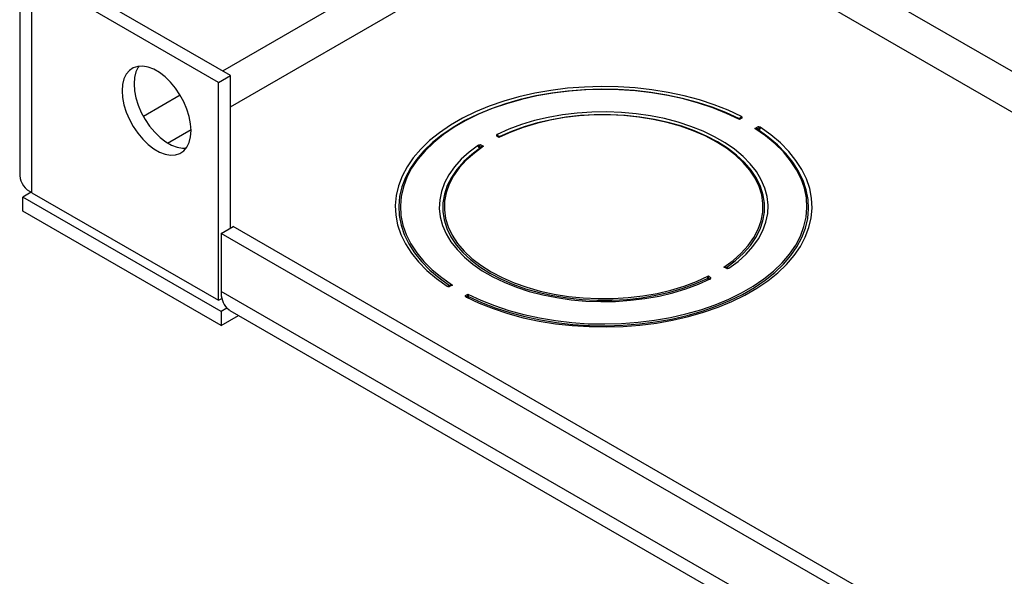
# Model space of a CAD drawing. Units: inches. Extents: x 0.5 to 33.5, y 0.5 to 21.5.
# Drawn here: x 25.1 to 27.7, y 14.4 to 15.8 of the extents above; entities that cross this region are included whole.
import ezdxf

# ---------------------------------------------------------------- set-up
doc = ezdxf.new("R2010")
doc.units = ezdxf.units.IN
doc.header["$LTSCALE"] = 2
doc.header["$MEASUREMENT"] = 0

msp = doc.modelspace()

# ---------------------------------------------------------------- linework, layer by layer
at = {"color": 7, "linetype": 'Continuous', "lineweight": 25}
for p, q in [((25.1154, 19.6328), (25.1154, 15.4306)), ((25.1479, 15.3853), (25.1479, 19.5875)), ((29.8071, 14.5237), (26.7071, 16.3133)), ((26.6363, 16.2464), (29.8071, 14.416)), ((26.5613, 16.2326), (25.6547, 15.7092)), ((25.6762, 15.6138), (26.608, 16.1517)), ((25.6762, 15.6969), (25.3134, 15.9063)), ((25.6443, 15.6785), (25.2816, 15.8879)), ((25.6443, 15.6785), (25.6762, 15.6969)), ((25.6762, 15.2912), (25.6762, 15.6969)), ((25.6443, 15.0988), (25.6443, 15.6785)), ((25.5426, 15.6445), (25.4446, 15.5879)), ((27.0373, 15.5847), (27.0305, 15.5802)), ((27.0353, 15.5853), (27.0312, 15.5826)), ((25.5091, 15.5173), (25.5715, 15.5534)), ((26.3907, 15.5323), (26.384, 15.5368)), ((26.39, 15.5347), (26.3861, 15.5374)), ((27.0717, 15.5564), (27.0794, 15.5603)), ((26.342, 15.5125), (26.3498, 15.5087)), ((25.1463, 15.3863), (25.1238, 15.3733)), ((25.1479, 15.3853), (25.6443, 15.0988)), ((25.6514, 15.0687), (25.1238, 15.3733)), ((25.1238, 15.3365), (25.1238, 15.3733)), ((25.6514, 15.0319), (25.1238, 15.3365)), ((25.6514, 15.2769), (25.6832, 15.2953)), ((29.4373, 13.0914), (25.6514, 15.2769)), ((25.6514, 15.2769), (25.6514, 15.1226)), ((29.4443, 13.124), (25.6832, 15.2953)), ((26.9965, 15.1832), (26.9887, 15.1871)), ((26.9991, 15.1834), (26.9946, 15.1856)), ((26.9478, 15.1635), (26.9544, 15.159)), ((29.4373, 12.9371), (25.6514, 15.1226)), ((26.2607, 15.1378), (26.2564, 15.1356)), ((26.2667, 15.1393), (26.259, 15.1354)), ((25.6443, 15.0988), (25.6533, 15.1039)), ((26.3012, 15.1111), (26.3079, 15.1155)), ((25.6668, 15.0776), (25.6514, 15.0687)), ((25.6514, 15.0687), (25.6514, 15.0319)), ((25.6744, 15.0718), (29.4514, 12.8913)), ((25.6514, 15.0319), (25.6974, 15.0585))]:
    msp.add_line(p, q, dxfattribs=at)
at = {"color": 7, "linetype": 'Continuous', "lineweight": 25, "flags": 128}
for points in [[(25.3878, 15.6566), (25.389, 15.6385), (25.3928, 15.6193), (25.3989, 15.5998), (25.4072, 15.5803), (25.4174, 15.5615), (25.4294, 15.5438), (25.4428, 15.5278), (25.4571, 15.5138), (25.4721, 15.5023), (25.4872, 15.4935), (25.5022, 15.4877), (25.5166, 15.4851), (25.5299, 15.4858), (25.5419, 15.4896), (25.5522, 15.4966), (25.5605, 15.5065), (25.5666, 15.519), (25.5703, 15.5338), (25.5715, 15.5506), (25.5703, 15.5688), (25.5666, 15.5879), (25.5605, 15.6075), (25.5522, 15.6269), (25.5419, 15.6457), (25.5299, 15.6634), (25.5166, 15.6795), (25.5022, 15.6934), (25.4872, 15.7049), (25.4721, 15.7137), (25.4571, 15.7195), (25.4428, 15.7221), (25.4294, 15.7214), (25.4174, 15.7176), (25.4072, 15.7106), (25.3989, 15.7007), (25.3928, 15.6882), (25.389, 15.6734), (25.3878, 15.6566)], [(25.4326, 15.7219), (25.4307, 15.7191), (25.4246, 15.7066), (25.4209, 15.6917), (25.4196, 15.675), (25.4209, 15.6568), (25.4246, 15.6377), (25.4307, 15.6181), (25.439, 15.5987), (25.4493, 15.5798), (25.4612, 15.5622), (25.4746, 15.5461), (25.4889, 15.5322), (25.5039, 15.5206), (25.5191, 15.5119), (25.534, 15.5061), (25.5484, 15.5035), (25.5585, 15.5037)], [(27.0356, 15.5882), (27.0005, 15.6046), (26.9632, 15.6193), (26.924, 15.6322), (26.8831, 15.6432), (26.8407, 15.6523), (26.7972, 15.6593), (26.7529, 15.6643), (26.708, 15.6672), (26.6629, 15.668), (26.6178, 15.6666), (26.573, 15.6631), (26.5289, 15.6576), (26.4857, 15.6499), (26.4437, 15.6403), (26.4032, 15.6288), (26.3645, 15.6153), (26.3278, 15.6001), (26.2934, 15.5833), (26.2615, 15.5648), (26.2323, 15.5449), (26.2059, 15.5238), (26.1827, 15.5014), (26.1626, 15.4781), (26.146, 15.4538), (26.1328, 15.4289), (26.1231, 15.4034), (26.1171, 15.3776), (26.1148, 15.3515), (26.1161, 15.3255), (26.1211, 15.2996), (26.1297, 15.274), (26.1419, 15.2489), (26.1576, 15.2244), (26.1767, 15.2008), (26.1991, 15.1782), (26.2246, 15.1566), (26.253, 15.1364)], [(27.0286, 15.5825), (26.9941, 15.5985), (26.9575, 15.613), (26.9189, 15.6256), (26.8787, 15.6364), (26.8371, 15.6453), (26.7944, 15.6521), (26.7509, 15.657), (26.7068, 15.6598), (26.6624, 15.6605), (26.6182, 15.6592), (26.5742, 15.6557), (26.5309, 15.6503), (26.4885, 15.6428), (26.4473, 15.6333), (26.4076, 15.6219), (26.3695, 15.6087), (26.3335, 15.5938), (26.2997, 15.5772), (26.2684, 15.5591), (26.2397, 15.5396), (26.2138, 15.5188), (26.1909, 15.4969), (26.1713, 15.474), (26.1549, 15.4502), (26.1419, 15.4257), (26.1324, 15.4007), (26.1264, 15.3753), (26.1241, 15.3497), (26.1253, 15.3242), (26.1302, 15.2987), (26.1386, 15.2736), (26.1505, 15.2489), (26.1659, 15.2249), (26.1846, 15.2017), (26.2065, 15.1794), (26.2315, 15.1583), (26.2593, 15.1383)], [(27.0305, 15.5802), (26.9963, 15.5965), (26.9599, 15.6112), (26.9216, 15.624), (26.8816, 15.635), (26.8401, 15.6441), (26.7975, 15.6512), (26.7541, 15.6562), (26.71, 15.6592), (26.6657, 15.6601), (26.6214, 15.6589), (26.5775, 15.6556), (26.5341, 15.6502), (26.4917, 15.6428), (26.4504, 15.6334), (26.4107, 15.6221), (26.3726, 15.609), (26.3366, 15.5941), (26.3028, 15.5775), (26.2714, 15.5594), (26.2428, 15.5399), (26.2169, 15.5191), (26.1942, 15.4971), (26.1746, 15.4742), (26.1583, 15.4504), (26.1455, 15.4259), (26.1362, 15.4008), (26.1305, 15.3755), (26.1284, 15.3499), (26.1299, 15.3243), (26.1351, 15.2989), (26.1438, 15.2738), (26.1561, 15.2492), (26.1718, 15.2253), (26.1909, 15.2022), (26.2132, 15.1801), (26.2385, 15.1591), (26.2667, 15.1393)], [(27.0025, 15.1843), (27.0267, 15.2023), (27.048, 15.2215), (27.0662, 15.2417), (27.0812, 15.2628), (27.0928, 15.2846), (27.1009, 15.3069), (27.1056, 15.3296), (27.1066, 15.3524), (27.1042, 15.3751), (27.0981, 15.3977), (27.0886, 15.4198), (27.0757, 15.4413), (27.0594, 15.4621), (27.04, 15.482), (27.0175, 15.5007), (26.9922, 15.5182), (26.9643, 15.5343), (26.934, 15.549), (26.9015, 15.5619), (26.8671, 15.5731), (26.8311, 15.5825), (26.7938, 15.59), (26.7554, 15.5955), (26.7164, 15.599), (26.677, 15.6004), (26.6375, 15.5998), (26.5983, 15.5971), (26.5596, 15.5924), (26.5219, 15.5857), (26.4853, 15.577), (26.4503, 15.5665), (26.417, 15.5542), (26.3858, 15.5403)], [(26.9887, 15.1871), (27.0134, 15.2051), (27.0351, 15.2243), (27.0535, 15.2447), (27.0686, 15.2659), (27.0801, 15.2879), (27.0881, 15.3104), (27.0923, 15.3333), (27.0928, 15.3562), (27.0896, 15.3791), (27.0827, 15.4017), (27.0721, 15.4239), (27.058, 15.4454), (27.0404, 15.466), (27.0196, 15.4855), (26.9957, 15.5039), (26.9689, 15.5209), (26.9395, 15.5364), (26.9077, 15.5502), (26.8738, 15.5622), (26.8381, 15.5723), (26.8009, 15.5805), (26.7625, 15.5866), (26.7233, 15.5906), (26.6837, 15.5924), (26.6439, 15.5921), (26.6043, 15.5897), (26.5653, 15.5851), (26.5273, 15.5784), (26.4905, 15.5697), (26.4552, 15.5591), (26.4218, 15.5466), (26.3907, 15.5323)], [(26.996, 15.1862), (27.0203, 15.2044), (27.0416, 15.2238), (27.0596, 15.2443), (27.0742, 15.2656), (27.0854, 15.2877), (27.0929, 15.3103), (27.0968, 15.3331), (27.097, 15.3561), (27.0935, 15.379), (27.0864, 15.4016), (27.0756, 15.4237), (27.0613, 15.4451), (27.0436, 15.4657), (27.0227, 15.4853), (26.9988, 15.5036), (26.972, 15.5206), (26.9426, 15.5361), (26.9108, 15.5499), (26.8769, 15.562), (26.8412, 15.5722), (26.8041, 15.5804), (26.7658, 15.5866), (26.7266, 15.5908), (26.687, 15.5928), (26.6472, 15.5927), (26.6076, 15.5904), (26.5685, 15.5861), (26.5303, 15.5796), (26.4933, 15.5712), (26.4578, 15.5608), (26.4242, 15.5485), (26.3926, 15.5345)], [(26.3028, 15.1076), (26.3379, 15.0912), (26.3752, 15.0765), (26.4144, 15.0636), (26.4554, 15.0525), (26.4977, 15.0435), (26.5412, 15.0364), (26.5855, 15.0314), (26.6304, 15.0286), (26.6756, 15.0278), (26.7207, 15.0292), (26.7654, 15.0326), (26.8095, 15.0382), (26.8527, 15.0458), (26.8947, 15.0554), (26.9352, 15.067), (26.9739, 15.0804), (27.0106, 15.0956), (27.045, 15.1125), (27.0769, 15.1309), (27.1062, 15.1508), (27.1325, 15.172), (27.1558, 15.1943), (27.1758, 15.2177), (27.1925, 15.2419), (27.2057, 15.2669), (27.2153, 15.2923), (27.2213, 15.3182), (27.2237, 15.3442), (27.2224, 15.3703), (27.2174, 15.3962), (27.2087, 15.4218), (27.1965, 15.4469), (27.1808, 15.4713), (27.1617, 15.495), (27.1394, 15.5176), (27.1139, 15.5391), (27.0854, 15.5594)], [(26.3079, 15.1155), (26.3421, 15.0992), (26.3785, 15.0846), (26.4168, 15.0717), (26.4569, 15.0607), (26.4983, 15.0517), (26.5409, 15.0446), (26.5844, 15.0395), (26.6284, 15.0365), (26.6727, 15.0357), (26.717, 15.0369), (26.761, 15.0402), (26.8043, 15.0456), (26.8467, 15.053), (26.888, 15.0623), (26.9278, 15.0736), (26.9658, 15.0868), (27.0018, 15.1017), (27.0356, 15.1182), (27.067, 15.1363), (27.0957, 15.1559), (27.1215, 15.1767), (27.1443, 15.1986), (27.1638, 15.2216), (27.1801, 15.2454), (27.1929, 15.2699), (27.2022, 15.2949), (27.2079, 15.3203), (27.21, 15.3459), (27.2085, 15.3714), (27.2034, 15.3969), (27.1946, 15.4219), (27.1823, 15.4465), (27.1666, 15.4705), (27.1476, 15.4936), (27.1253, 15.5157), (27.0999, 15.5367), (27.0717, 15.5564)], [(26.3098, 15.1092), (26.3443, 15.0931), (26.3809, 15.0787), (26.4195, 15.0661), (26.4597, 15.0553), (26.5013, 15.0464), (26.544, 15.0395), (26.5876, 15.0347), (26.6316, 15.0319), (26.676, 15.0311), (26.7203, 15.0325), (26.7642, 15.0359), (26.8075, 15.0414), (26.8499, 15.0489), (26.8911, 15.0584), (26.9309, 15.0697), (26.9689, 15.0829), (27.0049, 15.0979), (27.0387, 15.1144), (27.0701, 15.1325), (27.0988, 15.152), (27.1246, 15.1728), (27.1475, 15.1948), (27.1672, 15.2177), (27.1836, 15.2415), (27.1965, 15.266), (27.206, 15.291), (27.212, 15.3164), (27.2143, 15.3419), (27.2131, 15.3675), (27.2082, 15.393), (27.1998, 15.4181), (27.1879, 15.4428), (27.1725, 15.4668), (27.1538, 15.49), (27.1319, 15.5123), (27.107, 15.5334), (27.0791, 15.5533)], [(26.3359, 15.5115), (26.3117, 15.4935), (26.2904, 15.4743), (26.2722, 15.454), (26.2573, 15.4329), (26.2457, 15.4111), (26.2375, 15.3888), (26.2329, 15.3662), (26.2318, 15.3434), (26.2343, 15.3206), (26.2403, 15.2981), (26.2498, 15.276), (26.2628, 15.2544), (26.279, 15.2337), (26.2985, 15.2138), (26.3209, 15.195), (26.3462, 15.1775), (26.3741, 15.1614), (26.4045, 15.1468), (26.437, 15.1338), (26.4713, 15.1226), (26.5073, 15.1132), (26.5447, 15.1058), (26.583, 15.1003), (26.622, 15.0968), (26.6614, 15.0954), (26.7009, 15.096), (26.7402, 15.0987), (26.7788, 15.1034), (26.8166, 15.1101), (26.8531, 15.1187), (26.8882, 15.1292), (26.9214, 15.1415), (26.9526, 15.1555)], [(26.3424, 15.5055), (26.3181, 15.4873), (26.2969, 15.4679), (26.2789, 15.4474), (26.2642, 15.426), (26.2531, 15.404), (26.2455, 15.3814), (26.2416, 15.3585), (26.2414, 15.3356), (26.2449, 15.3127), (26.2521, 15.2901), (26.2628, 15.268), (26.2771, 15.2465), (26.2948, 15.2259), (26.3157, 15.2064), (26.3396, 15.188), (26.3665, 15.1711), (26.3959, 15.1556), (26.4277, 15.1418), (26.4615, 15.1297), (26.4972, 15.1195), (26.5343, 15.1112), (26.5726, 15.105), (26.6118, 15.1009), (26.6514, 15.0989), (26.6912, 15.099), (26.7308, 15.1012), (26.7699, 15.1056), (26.8081, 15.112), (26.8451, 15.1205), (26.8806, 15.1309), (26.9143, 15.1431), (26.9458, 15.1572)], [(26.3498, 15.5087), (26.3251, 15.4907), (26.3034, 15.4714), (26.2849, 15.4511), (26.2698, 15.4298), (26.2583, 15.4078), (26.2504, 15.3853), (26.2461, 15.3625), (26.2456, 15.3395), (26.2488, 15.3166), (26.2558, 15.294), (26.2663, 15.2719), (26.2805, 15.2504), (26.298, 15.2298), (26.3188, 15.2102), (26.3427, 15.1919), (26.3695, 15.1749), (26.3989, 15.1594), (26.4307, 15.1456), (26.4646, 15.1336), (26.5004, 15.1235), (26.5376, 15.1153), (26.5759, 15.1092), (26.6151, 15.1052), (26.6547, 15.1033), (26.6945, 15.1036), (26.7341, 15.1061), (26.7731, 15.1107), (26.8112, 15.1173), (26.848, 15.126), (26.8832, 15.1367), (26.9166, 15.1492), (26.9478, 15.1635)], [(25.6744, 15.0718), (25.6727, 15.0728), (25.6668, 15.0776)]]:
    msp.add_lwpolyline(points, dxfattribs=at)
at = {"color": 7, "linetype": 'Continuous', "lineweight": 25}
for centre, radius, start, end in [((27.0801, 15.554), 0.00127, 130.1907, 203.8027), ((27.085, 15.5557), 0.0037, 192.2059, 233.46), ((26.3364, 15.5078), 0.00376, 307.5395, 348.1163), ((26.3411, 15.506), 0.00148, 343.6212, 45.5328), ((25.171, 15.4362), 0.0558, 185.6948, 245.6253), ((26.9975, 15.1853), 0.00167, 147.9477, 187.5303), ((26.9486, 15.1864), 0.0294, 264.6187, 269.9772), ((26.9464, 15.156), 0.00346, 320.2858, 344.5031), ((25.7135, 15.1187), 0.0622, 176.3837, 221.3496), ((26.2578, 15.1374), 0.00176, 354.0039, 32.309), ((26.3092, 15.1081), 0.00351, 195.187, 221.2336), ((26.3073, 15.1382), 0.0291, 269.4222, 274.8373)]:
    msp.add_arc(centre, radius, start, end, dxfattribs=at)
for points, knots in [([(27.031, 15.5825), (27.0313, 15.5827), (27.0316, 15.5829), (27.0318, 15.5831), (27.0322, 15.5834), (27.0325, 15.5838), (27.0329, 15.5842), (27.0333, 15.5847), (27.0336, 15.5851), (27.0339, 15.5856), (27.0342, 15.586), (27.0345, 15.5864), (27.0348, 15.5868), (27.0351, 15.5873), (27.0353, 15.5878), (27.0356, 15.5882)], [0, 0, 0, 0, 0.0000291943, 0.0000291943, 0.0000291943, 0.0000704206, 0.0000704206, 0.0000704206, 0.0001134774, 0.0001134774, 0.0001134774, 0.0001543951, 0.0001543951, 0.0001543951, 0.0002064236, 0.0002064236, 0.0002064236, 0.0002064236]), ([(27.0356, 15.5882), (27.0359, 15.588), (27.0361, 15.5878), (27.0363, 15.5877), (27.0366, 15.5874), (27.0368, 15.5871), (27.0369, 15.5868), (27.037, 15.5865), (27.037, 15.5861), (27.0371, 15.5858), (27.0371, 15.5854), (27.0371, 15.5851), (27.0372, 15.5847), (27.0372, 15.5847), (27.0372, 15.5847), (27.0373, 15.5847)], [0, 0, 0, 0, 0.0000289482, 0.0000289482, 0.0000289482, 0.0000688159, 0.0000688159, 0.0000688159, 0.0001149656, 0.0001149656, 0.0001149656, 0.0001611538, 0.0001611538, 0.0001611538, 0.000163408, 0.000163408, 0.000163408, 0.000163408]), ([(27.0286, 15.5825), (27.0289, 15.5827), (27.0292, 15.5825), (27.0298, 15.5816), (27.0302, 15.581), (27.0305, 15.5802)], [0, 0, 0, 0, 0.5, 0.5, 1, 1, 1, 1]), ([(27.0312, 15.5826), (27.0312, 15.5826), (27.0309, 15.5824), (27.0303, 15.5822), (27.0296, 15.5823), (27.0292, 15.5825), (27.0291, 15.5825)], [0, 0, 0, 0, 0.070062, 0.432704, 0.827554, 1, 1, 1, 1]), ([(27.0312, 15.5825), (27.0312, 15.5825), (27.0311, 15.5826), (27.0308, 15.5817), (27.0306, 15.5807), (27.0305, 15.5802), (27.0305, 15.5802)], [0, 0, 0, 0, 0.12705, 0.617146, 0.983955, 1, 1, 1, 1]), ([(27.0373, 15.5847), (27.0372, 15.5847), (27.0369, 15.5848), (27.0364, 15.5852), (27.0359, 15.5855), (27.0355, 15.5855), (27.0353, 15.5853), (27.0353, 15.5853)], [0, 0, 0, 0, 0.028192, 0.287809, 0.724704, 0.965375, 1, 1, 1, 1]), ([(26.3858, 15.5403), (26.3855, 15.5401), (26.3852, 15.54), (26.385, 15.5398), (26.3848, 15.5395), (26.3846, 15.5392), (26.3845, 15.5389), (26.3843, 15.5386), (26.3843, 15.5382), (26.3842, 15.5379), (26.3842, 15.5375), (26.3842, 15.5372), (26.384, 15.5368), (26.384, 15.5368), (26.384, 15.5368), (26.384, 15.5368)], [0, 0, 0, 0, 0.0000289484, 0.0000289484, 0.0000289484, 0.0000687852, 0.0000687852, 0.0000687852, 0.0001150032, 0.0001150032, 0.0001150032, 0.0001612637, 0.0001612637, 0.0001612637, 0.0001635179, 0.0001635179, 0.0001635179, 0.0001635179]), ([(26.3861, 15.5374), (26.386, 15.5374), (26.3857, 15.5376), (26.3852, 15.5376), (26.3848, 15.5373), (26.3842, 15.5369), (26.384, 15.5368)], [0, 0, 0, 0, 0.096447, 0.376557, 0.785877, 1, 1, 1, 1]), ([(26.3858, 15.5403), (26.3859, 15.5401), (26.386, 15.5399), (26.3861, 15.5398), (26.3863, 15.5394), (26.3866, 15.539), (26.3869, 15.5385), (26.3872, 15.538), (26.3875, 15.5375), (26.3879, 15.537), (26.3882, 15.5366), (26.3886, 15.5361), (26.389, 15.5358), (26.3893, 15.5354), (26.3897, 15.5351), (26.39, 15.5348), (26.3901, 15.5347), (26.3902, 15.5347), (26.3903, 15.5346)], [0, 0, 0, 0, 0.0000220479, 0.0000220479, 0.0000220479, 0.0000659399, 0.0000659399, 0.0000659399, 0.0001132885, 0.0001132885, 0.0001132885, 0.0001560774, 0.0001560774, 0.0001560774, 0.0001970402, 0.0001970402, 0.0001970402, 0.0002068664, 0.0002068664, 0.0002068664, 0.0002068664]), ([(27.0793, 15.5549), (27.0783, 15.5556), (27.077, 15.556), (27.0744, 15.5565), (27.0731, 15.5565), (27.0717, 15.5564)], [0, 0, 0, 0, 0.5, 0.5, 1, 1, 1, 1]), ([(27.0791, 15.5533), (27.0782, 15.5543), (27.0769, 15.5549), (27.0744, 15.5559), (27.073, 15.5562), (27.0717, 15.5564)], [0, 0, 0, 0, 0.5, 0.5, 1, 1, 1, 1]), ([(27.0793, 15.5549), (27.0795, 15.5548), (27.0796, 15.5547), (27.0798, 15.5547), (27.08, 15.5546), (27.0803, 15.5546), (27.0805, 15.5546), (27.0807, 15.5546), (27.0809, 15.5547), (27.0812, 15.5548), (27.0812, 15.5548), (27.0813, 15.5548), (27.0814, 15.5549)], [0, 0, 0, 0, 0.00001860898, 0.00001860898, 0.00001860898, 0.00003953481, 0.00003953481, 0.00003953481, 0.00006133038, 0.00006133038, 0.00006133038, 0.0000680052, 0.0000680052, 0.0000680052, 0.0000680052]), ([(27.0854, 15.5594), (27.0852, 15.5595), (27.0849, 15.5597), (27.0846, 15.5598), (27.0841, 15.56), (27.0836, 15.5601), (27.0831, 15.5601), (27.0825, 15.5602), (27.0819, 15.5602), (27.0813, 15.5602), (27.0807, 15.5602), (27.0801, 15.5602), (27.0795, 15.5603), (27.0794, 15.5603), (27.0794, 15.5603), (27.0794, 15.5603)], [0, 0, 0, 0, 0.0000289482, 0.0000289482, 0.0000289482, 0.0000688159, 0.0000688159, 0.0000688159, 0.0001149656, 0.0001149656, 0.0001149656, 0.0001611538, 0.0001611538, 0.0001611538, 0.000163408, 0.000163408, 0.000163408, 0.000163408]), ([(27.0814, 15.5549), (27.0814, 15.5549), (27.0815, 15.5549), (27.0815, 15.555), (27.0817, 15.5551), (27.0819, 15.5553), (27.0821, 15.5554), (27.0823, 15.5556), (27.0825, 15.5558), (27.0826, 15.556), (27.0827, 15.5562), (27.0828, 15.5564), (27.0829, 15.5567), (27.0829, 15.5569), (27.0829, 15.5571), (27.0829, 15.5573), (27.0829, 15.5574), (27.0828, 15.5575), (27.0828, 15.5576), (27.0827, 15.5579), (27.0826, 15.5581), (27.0824, 15.5584), (27.0824, 15.5584), (27.0824, 15.5584), (27.0824, 15.5584), (27.082, 15.5588), (27.0816, 15.5591), (27.0812, 15.5594), (27.0808, 15.5596), (27.0803, 15.5599), (27.0799, 15.5601), (27.0797, 15.5602), (27.0795, 15.5603), (27.0794, 15.5603)], [0, 0, 0, 0, 0.0000060424, 0.0000060424, 0.0000060424, 0.0000280757, 0.0000280757, 0.0000280757, 0.000048582, 0.000048582, 0.000048582, 0.0000669936, 0.0000669936, 0.0000669936, 0.000084202, 0.000084202, 0.000084202, 0.0000907959, 0.0000907959, 0.0000907959, 0.0001130001, 0.0001130001, 0.0001130001, 0.0001156069, 0.0001156069, 0.0001156069, 0.0001537062, 0.0001537062, 0.0001537062, 0.0001942279, 0.0001942279, 0.0001942279, 0.0002100538, 0.0002100538, 0.0002100538, 0.0002100538]), ([(27.0828, 15.5527), (27.0826, 15.5526), (27.0821, 15.5524), (27.0812, 15.5522), (27.0805, 15.5524), (27.0802, 15.5525)], [0, 0, 0, 0, 0.137216, 0.589537, 1, 1, 1, 1]), ([(27.0854, 15.5594), (27.0855, 15.5591), (27.0856, 15.5588), (27.0856, 15.5586), (27.0857, 15.5584), (27.0857, 15.5582), (27.0857, 15.558), (27.0857, 15.5575), (27.0857, 15.557), (27.0856, 15.5565), (27.0855, 15.556), (27.0853, 15.5555), (27.0851, 15.5551), (27.0848, 15.5546), (27.0845, 15.5542), (27.0842, 15.5538), (27.0839, 15.5534), (27.0835, 15.5531), (27.0831, 15.5529), (27.083, 15.5528), (27.0829, 15.5527), (27.0828, 15.5527)], [0, 0, 0, 0, 0.0000221217, 0.0000221217, 0.0000221217, 0.0000369571, 0.0000369571, 0.0000369571, 0.0000754592, 0.0000754592, 0.0000754592, 0.0001145317, 0.0001145317, 0.0001145317, 0.0001547661, 0.0001547661, 0.0001547661, 0.0001955578, 0.0001955578, 0.0001955578, 0.0002065196, 0.0002065196, 0.0002065196, 0.0002065196]), ([(26.3387, 15.5048), (26.3384, 15.505), (26.3381, 15.5051), (26.3378, 15.5054), (26.3374, 15.5057), (26.3371, 15.5061), (26.3368, 15.5065), (26.3365, 15.5069), (26.3362, 15.5074), (26.336, 15.508), (26.3358, 15.5085), (26.3357, 15.509), (26.3357, 15.5095), (26.3356, 15.5102), (26.3357, 15.5109), (26.3359, 15.5115)], [0, 0, 0, 0, 0.0000291398, 0.0000291398, 0.0000291398, 0.000070384, 0.000070384, 0.000070384, 0.0001134529, 0.0001134529, 0.0001134529, 0.0001543856, 0.0001543856, 0.0001543856, 0.0002064264, 0.0002064264, 0.0002064264, 0.0002064264]), ([(26.3359, 15.5115), (26.3362, 15.5117), (26.3365, 15.5118), (26.3368, 15.5119), (26.3372, 15.5121), (26.3377, 15.5122), (26.3383, 15.5123), (26.3388, 15.5123), (26.3395, 15.5124), (26.3401, 15.5124), (26.3407, 15.5124), (26.3413, 15.5124), (26.3419, 15.5125), (26.3419, 15.5125), (26.3419, 15.5125), (26.342, 15.5125)], [0, 0, 0, 0, 0.0000289484, 0.0000289484, 0.0000289484, 0.0000687852, 0.0000687852, 0.0000687852, 0.0001150032, 0.0001150032, 0.0001150032, 0.0001612637, 0.0001612637, 0.0001612637, 0.0001635179, 0.0001635179, 0.0001635179, 0.0001635179]), ([(26.342, 15.5125), (26.3419, 15.5125), (26.3418, 15.5124), (26.3418, 15.5124), (26.3415, 15.5122), (26.3412, 15.5121), (26.3408, 15.5119), (26.3403, 15.5116), (26.3397, 15.5113), (26.3393, 15.5109), (26.3391, 15.5106), (26.3388, 15.5104), (26.3387, 15.5101), (26.3386, 15.5099), (26.3385, 15.5097), (26.3385, 15.5094), (26.3385, 15.5094), (26.3385, 15.5093), (26.3385, 15.5092), (26.3385, 15.509), (26.3385, 15.5087), (26.3386, 15.5085), (26.3387, 15.5083), (26.3389, 15.508), (26.339, 15.5078), (26.3392, 15.5076), (26.3394, 15.5075), (26.3396, 15.5073), (26.3397, 15.5072), (26.3399, 15.5071), (26.3401, 15.507)], [0, 0, 0, 0, 0.0000072733, 0.0000072733, 0.0000072733, 0.0000359746, 0.0000359746, 0.0000359746, 0.0000843221, 0.0000843221, 0.0000843221, 0.0001099759, 0.0001099759, 0.0001099759, 0.0001268187, 0.0001268187, 0.0001268187, 0.000132489, 0.000132489, 0.000132489, 0.0001511298, 0.0001511298, 0.0001511298, 0.0001722806, 0.0001722806, 0.0001722806, 0.0001941388, 0.0001941388, 0.0001941388, 0.0002101582, 0.0002101582, 0.0002101582, 0.0002101582]), ([(26.3922, 15.5346), (26.392, 15.5345), (26.3916, 15.5343), (26.3908, 15.5343), (26.3903, 15.5345), (26.3901, 15.5347), (26.39, 15.5347)], [0, 0, 0, 0, 0.253331, 0.624211, 0.981505, 1, 1, 1, 1]), ([(26.3907, 15.5323), (26.3907, 15.5323), (26.3906, 15.5328), (26.3904, 15.5337), (26.3901, 15.5346), (26.39, 15.5346), (26.39, 15.5346)], [0, 0, 0, 0, 0.015894, 0.380356, 0.865718, 1, 1, 1, 1]), ([(26.3926, 15.5345), (26.3924, 15.5348), (26.392, 15.5345), (26.3914, 15.5337), (26.391, 15.5331), (26.3907, 15.5323)], [0, 0, 0, 0, 0.5, 0.5, 1, 1, 1, 1]), ([(26.3417, 15.505), (26.3415, 15.5048), (26.341, 15.5045), (26.3399, 15.5044), (26.3391, 15.5047), (26.3387, 15.5048)], [0, 0, 0, 0, 0.2432324, 0.6198854, 1, 1, 1, 1]), ([(26.3401, 15.507), (26.3403, 15.5069), (26.3405, 15.5068), (26.3407, 15.5068), (26.341, 15.5068), (26.3412, 15.5067), (26.3414, 15.5068), (26.3416, 15.5068), (26.3418, 15.5069), (26.342, 15.507), (26.342, 15.507), (26.3421, 15.5071), (26.3422, 15.5071)], [0, 0, 0, 0, 0.00002208301, 0.00002208301, 0.00002208301, 0.00004294105, 0.00004294105, 0.00004294105, 0.00006172112, 0.00006172112, 0.00006172112, 0.00006824642, 0.00006824642, 0.00006824642, 0.00006824642]), ([(26.3422, 15.5071), (26.3431, 15.5078), (26.3444, 15.5082), (26.347, 15.5087), (26.3484, 15.5088), (26.3498, 15.5087)], [0, 0, 0, 0, 0.5, 0.5, 1, 1, 1, 1]), ([(26.3424, 15.5055), (26.3433, 15.5065), (26.3446, 15.5071), (26.3471, 15.5081), (26.3484, 15.5085), (26.3498, 15.5087)], [0, 0, 0, 0, 0.5, 0.5, 1, 1, 1, 1]), ([(26.996, 15.1862), (26.9951, 15.1868), (26.9939, 15.1871), (26.9913, 15.1873), (26.99, 15.1873), (26.9887, 15.1871)], [0, 0, 0, 0, 0.5, 0.5, 1, 1, 1, 1]), ([(26.9946, 15.1856), (26.9945, 15.1857), (26.9935, 15.1863), (26.9915, 15.1867), (26.9896, 15.187), (26.9887, 15.1871), (26.9887, 15.1871)], [0, 0, 0, 0, 0.05416, 0.584442, 0.982635, 1, 1, 1, 1]), ([(26.996, 15.1862), (26.9962, 15.186), (26.9965, 15.1855), (26.9972, 15.1847), (26.9978, 15.1841), (26.9981, 15.1839)], [0, 0, 0, 0, 0.184254, 0.681896, 1, 1, 1, 1]), ([(27.0025, 15.1843), (27.0022, 15.1841), (27.0019, 15.1839), (27.0016, 15.1838), (27.0012, 15.1837), (27.0007, 15.1836), (27.0002, 15.1835), (26.9996, 15.1834), (26.999, 15.1834), (26.9984, 15.1834), (26.9978, 15.1833), (26.9971, 15.1833), (26.9965, 15.1833), (26.9965, 15.1832), (26.9965, 15.1832), (26.9965, 15.1832)], [0, 0, 0, 0, 0.0000289484, 0.0000289484, 0.0000289484, 0.0000687852, 0.0000687852, 0.0000687852, 0.0001150032, 0.0001150032, 0.0001150032, 0.0001612637, 0.0001612637, 0.0001612637, 0.0001635179, 0.0001635179, 0.0001635179, 0.0001635179]), ([(26.9965, 15.1832), (26.9965, 15.1833), (26.9968, 15.1834), (26.9976, 15.1836), (26.9985, 15.1835), (26.999, 15.1834)], [0, 0, 0, 0, 0.035225, 0.402313, 1, 1, 1, 1]), ([(26.9458, 15.1572), (26.9461, 15.1585), (26.9464, 15.1597), (26.9471, 15.1618), (26.9474, 15.1627), (26.9478, 15.1635)], [0, 0, 0, 0, 0.5, 0.5, 1, 1, 1, 1]), ([(26.9482, 15.153), (26.948, 15.1531), (26.9479, 15.1531), (26.9478, 15.1532), (26.9475, 15.1535), (26.9472, 15.1538), (26.9469, 15.1543), (26.9466, 15.1547), (26.9464, 15.1551), (26.9462, 15.1556), (26.946, 15.1561), (26.9459, 15.1566), (26.9458, 15.1572)], [0, 0, 0, 0, 0.0000123346, 0.0000123346, 0.0000123346, 0.0000532583, 0.0000532583, 0.0000532583, 0.0000950336, 0.0000950336, 0.0000950336, 0.0001353068, 0.0001353068, 0.0001353068, 0.0001353068]), ([(26.9486, 15.157), (26.9485, 15.1584), (26.9483, 15.1596), (26.9481, 15.1617), (26.9479, 15.1627), (26.9478, 15.1635)], [0, 0, 0, 0, 0.5, 0.5, 1, 1, 1, 1]), ([(26.9486, 15.157), (26.9486, 15.1568), (26.9486, 15.1566), (26.9487, 15.1563), (26.9488, 15.1561), (26.949, 15.1559), (26.9491, 15.1557), (26.9493, 15.1555), (26.9494, 15.1553), (26.9496, 15.1552), (26.9497, 15.1551), (26.9497, 15.1551), (26.9498, 15.155)], [0, 0, 0, 0, 0.00001859864, 0.00001859864, 0.00001859864, 0.00003951336, 0.00003951336, 0.00003951336, 0.00006129797, 0.00006129797, 0.00006129797, 0.00006800742, 0.00006800742, 0.00006800742, 0.00006800742]), ([(26.9498, 15.155), (26.9498, 15.155), (26.9499, 15.155), (26.9499, 15.1549), (26.9501, 15.1548), (26.9503, 15.1548), (26.9505, 15.1547), (26.9507, 15.1547), (26.9509, 15.1547), (26.9511, 15.1547), (26.9513, 15.1547), (26.9514, 15.1548), (26.9516, 15.1549), (26.9518, 15.155), (26.9519, 15.1551), (26.9521, 15.1553), (26.9521, 15.1554), (26.9522, 15.1554), (26.9522, 15.1555), (26.9524, 15.1557), (26.9525, 15.156), (26.9527, 15.1562), (26.9527, 15.1563), (26.9527, 15.1563), (26.9527, 15.1563), (26.9529, 15.1567), (26.9531, 15.1572), (26.9533, 15.1576), (26.9535, 15.158), (26.9537, 15.1584), (26.954, 15.1587), (26.9541, 15.1588), (26.9542, 15.1589), (26.9544, 15.159)], [0, 0, 0, 0, 0.0000063003, 0.0000063003, 0.0000063003, 0.0000283199, 0.0000283199, 0.0000283199, 0.0000488064, 0.0000488064, 0.0000488064, 0.0000672035, 0.0000672035, 0.0000672035, 0.0000844171, 0.0000844171, 0.0000844171, 0.0000908289, 0.0000908289, 0.0000908289, 0.0001130225, 0.0001130225, 0.0001130225, 0.0001156391, 0.0001156391, 0.0001156391, 0.0001537185, 0.0001537185, 0.0001537185, 0.0001942233, 0.0001942233, 0.0001942233, 0.0002100906, 0.0002100906, 0.0002100906, 0.0002100906]), ([(26.9526, 15.1555), (26.9529, 15.1556), (26.9532, 15.1558), (26.9534, 15.156), (26.9537, 15.1562), (26.9538, 15.1565), (26.954, 15.1568), (26.9541, 15.1572), (26.9542, 15.1575), (26.9542, 15.1579), (26.9542, 15.1582), (26.9542, 15.1586), (26.9544, 15.1589), (26.9544, 15.1589), (26.9544, 15.1589), (26.9544, 15.159)], [0, 0, 0, 0, 0.0000289484, 0.0000289484, 0.0000289484, 0.0000687852, 0.0000687852, 0.0000687852, 0.0001150032, 0.0001150032, 0.0001150032, 0.0001612637, 0.0001612637, 0.0001612637, 0.0001635179, 0.0001635179, 0.0001635179, 0.0001635179]), ([(26.253, 15.1364), (26.2532, 15.1362), (26.2535, 15.1361), (26.2539, 15.136), (26.2543, 15.1358), (26.2548, 15.1357), (26.2553, 15.1356), (26.2559, 15.1356), (26.2565, 15.1355), (26.2571, 15.1355), (26.2577, 15.1355), (26.2584, 15.1355), (26.259, 15.1354), (26.259, 15.1354), (26.259, 15.1354), (26.259, 15.1354)], [0, 0, 0, 0, 0.0000289482, 0.0000289482, 0.0000289482, 0.0000688159, 0.0000688159, 0.0000688159, 0.0001149656, 0.0001149656, 0.0001149656, 0.0001611538, 0.0001611538, 0.0001611538, 0.000163408, 0.000163408, 0.000163408, 0.000163408]), ([(26.2569, 15.1356), (26.2574, 15.1357), (26.2581, 15.1358), (26.2588, 15.1355), (26.259, 15.1354)], [0, 0, 0, 0, 0.633582, 1, 1, 1, 1]), ([(26.2573, 15.136), (26.2577, 15.1364), (26.2584, 15.1371), (26.259, 15.1379), (26.2593, 15.1383)], [0, 0, 0, 0, 0.49802, 1, 1, 1, 1]), ([(26.2593, 15.1383), (26.2603, 15.139), (26.2615, 15.1393), (26.2641, 15.1396), (26.2654, 15.1395), (26.2667, 15.1393)], [0, 0, 0, 0, 0.5, 0.5, 1, 1, 1, 1]), ([(26.2667, 15.1393), (26.2667, 15.1393), (26.2658, 15.1393), (26.2639, 15.139), (26.2619, 15.1385), (26.2609, 15.1378), (26.2608, 15.1378)], [0, 0, 0, 0, 0.017242, 0.411411, 0.938063, 1, 1, 1, 1]), ([(26.3028, 15.1076), (26.3026, 15.1077), (26.3023, 15.1079), (26.3021, 15.1081), (26.3019, 15.1084), (26.3017, 15.1087), (26.3016, 15.1089), (26.3014, 15.1093), (26.3014, 15.1096), (26.3014, 15.11), (26.3013, 15.1103), (26.3013, 15.1107), (26.3012, 15.111), (26.3012, 15.1111), (26.3012, 15.1111), (26.3012, 15.1111)], [0, 0, 0, 0, 0.0000289482, 0.0000289482, 0.0000289482, 0.0000688159, 0.0000688159, 0.0000688159, 0.0001149656, 0.0001149656, 0.0001149656, 0.0001611538, 0.0001611538, 0.0001611538, 0.000163408, 0.000163408, 0.000163408, 0.000163408]), ([(26.3012, 15.1111), (26.3012, 15.1111), (26.3013, 15.111), (26.3014, 15.111), (26.3016, 15.1108), (26.3018, 15.1105), (26.302, 15.1103), (26.3022, 15.1098), (26.3024, 15.1093), (26.3027, 15.1088), (26.3028, 15.1085), (26.3029, 15.1082), (26.3031, 15.1079), (26.3032, 15.1077), (26.3034, 15.1075), (26.3035, 15.1074), (26.3035, 15.1073), (26.3036, 15.1073), (26.3036, 15.1072), (26.3038, 15.1071), (26.304, 15.107), (26.3041, 15.1069), (26.3043, 15.1068), (26.3045, 15.1068), (26.3047, 15.1068), (26.3049, 15.1068), (26.3052, 15.1068), (26.3053, 15.1069), (26.3055, 15.107), (26.3056, 15.107), (26.3058, 15.1071)], [0, 0, 0, 0, 0.000007422, 0.000007422, 0.000007422, 0.0000360746, 0.0000360746, 0.0000360746, 0.0000843772, 0.0000843772, 0.0000843772, 0.0001100241, 0.0001100241, 0.0001100241, 0.0001267863, 0.0001267863, 0.0001267863, 0.0001324276, 0.0001324276, 0.0001324276, 0.0001510585, 0.0001510585, 0.0001510585, 0.0001721986, 0.0001721986, 0.0001721986, 0.0001940433, 0.0001940433, 0.0001940433, 0.0002100909, 0.0002100909, 0.0002100909, 0.0002100909]), ([(26.3058, 15.1071), (26.306, 15.1073), (26.3062, 15.1074), (26.3063, 15.1076), (26.3065, 15.1078), (26.3066, 15.108), (26.3067, 15.1082), (26.3069, 15.1084), (26.3069, 15.1086), (26.307, 15.1089), (26.307, 15.1089), (26.307, 15.109), (26.307, 15.1091)], [0, 0, 0, 0, 0.00002208755, 0.00002208755, 0.00002208755, 0.00004294904, 0.00004294904, 0.00004294904, 0.00006173575, 0.00006173575, 0.00006173575, 0.00006824392, 0.00006824392, 0.00006824392, 0.00006824392]), ([(26.307, 15.1091), (26.3071, 15.1105), (26.3073, 15.1117), (26.3076, 15.1138), (26.3078, 15.1147), (26.3079, 15.1155)], [0, 0, 0, 0, 0.5, 0.5, 1, 1, 1, 1]), ([(26.3098, 15.1092), (26.3098, 15.109), (26.3097, 15.1088), (26.3097, 15.1086), (26.3096, 15.1081), (26.3094, 15.1077), (26.3092, 15.1072), (26.309, 15.1067), (26.3087, 15.1063), (26.3084, 15.106), (26.3081, 15.1056), (26.3077, 15.1053), (26.3074, 15.1051)], [0, 0, 0, 0, 0.000014389, 0.000014389, 0.000014389, 0.000053783, 0.000053783, 0.000053783, 0.0000942899, 0.0000942899, 0.0000942899, 0.0001351808, 0.0001351808, 0.0001351808, 0.0001351808]), ([(26.3098, 15.1092), (26.3095, 15.1106), (26.3092, 15.1117), (26.3086, 15.1138), (26.3083, 15.1148), (26.3079, 15.1155)], [0, 0, 0, 0, 0.5, 0.5, 1, 1, 1, 1])]:
    msp.add_open_spline(points, degree=3, knots=knots, dxfattribs=at)

doc.saveas('drawing.dxf')
